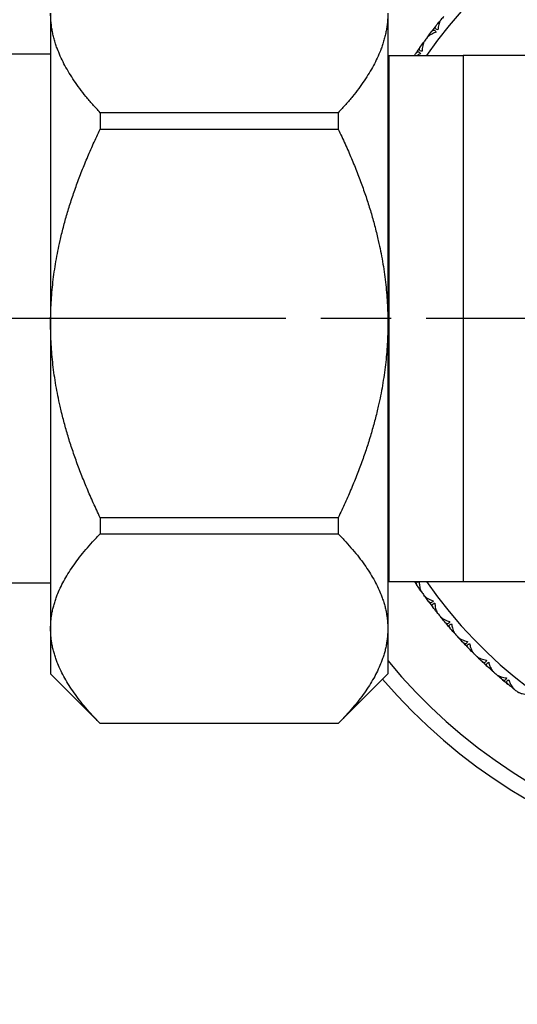
# Model space of a CAD drawing. Units: millimetres. Extents: x 20 to 722, y 20 to 505.
# Drawn here: x 532 to 557, y 100 to 149 of the extents above; entities that cross this region are included whole.
import ezdxf

# ---------------------------------------------------------------- set-up
doc = ezdxf.new("R2010")
doc.units = ezdxf.units.MM
doc.header["$LTSCALE"] = 2.5
doc.linetypes.add('CHAIN', pattern=[0.3543, 0.2362, -0.0295, 0.0591, -0.0295])
doc.linetypes.add('DASH_DOT', pattern=[0.182, 0.1181, -0.0295, 0.0049, -0.0295])
for name, color, linetype, lineweight, true_color in [('Center Mark (ISO)', 1, 'DASH_DOT', 25, 0xff0000), ('Dimension (ISO)', 7, 'Continuous', 18, 0x00003f), ('Visible (ISO)', 7, 'Continuous', 25, 0x00003f), ('Visible Narrow (ISO)', 7, 'Continuous', 25, 0x00003f)]:
    doc.layers.add(name, color=color, linetype=linetype, lineweight=lineweight, true_color=true_color)
doc.styles.add('Samuel Heath (ISO)', font='tahoma.ttf')
doc.dimstyles.new('Samuel Heath (ISO)', dxfattribs={"dimscale": 2.5, "dimtxt": 2, "dimasz": 2.5, "dimexe": 1, "dimexo": 1.5, "dimgap": 0.762, "dimtad": 0, "dimtih": 1, "dimtoh": 1, "dimrnd": 1e-08, "dimzin": 0, "dimdsep": 46, "dimtxsty": 'Samuel Heath (ISO)', "dimcen": 0.09, "dimdle": 10, "dimclrd": 256, "dimclre": 256, "dimclrt": 256, "dimazin": 0, "dimtfac": 1.5, "dimtmove": 0, "dimatfit": 3, "dimfxl": 1, "dimtolj": 1, "dimtzin": 0, "dimlwd": 15, "dimlwe": 15, "dimarcsym": 0})

# ---------------------------------------------------------------- blocks, each defined once
blk = doc.blocks.new('*D6')
at = {"layer": 'Defpoints', "color": 0, "transparency": 16777216}
for p in [(571.29, 250.792), (402.84, 134.354), (571.29, 134.354)]:
    blk.add_point(p, dxfattribs=at)
at = {"layer": 'Dimension (ISO)', "color": 176, "lineweight": 15, "true_color": 0x000080, "transparency": 16777216}
for p, q in [((402.84, 138.104), (402.84, 253.292)), ((571.29, 138.104), (571.29, 253.292)), ((409.09, 250.792), (475.293, 250.792)), ((565.04, 250.792), (498.837, 250.792))]:
    blk.add_line(p, q, dxfattribs=at)
at = {"layer": 'Dimension (ISO)', "color": 176, "true_color": 0x000080, "transparency": 16777216}
for points in [[(409.09, 251.834), (409.09, 249.751), (402.84, 250.792)], [(565.04, 251.834), (565.04, 249.751), (571.29, 250.792)]]:
    blk.add_solid(points, dxfattribs=at)
at = {"layer": 'Dimension (ISO)', "color": 176, "lineweight": 18, "true_color": 0x000080, "transparency": 16777216, "insert": (487.065, 253.406), "char_height": 5, "attachment_point": 2, "style": 'Samuel Heath (ISO)'}
blk.add_mtext('\\A1;168.45', dxfattribs=at)
blk = doc.blocks.new('*D9')
at = {"layer": 'Defpoints', "color": 0, "transparency": 16777216}
for p in [(466.719, 174.454), (507.561, 94.254)]:
    blk.add_point(p, dxfattribs=at)
at = {"layer": 'Dimension (ISO)', "color": 176, "lineweight": 15, "true_color": 0x000080, "transparency": 16777216}
for p, q in [((469.555, 168.884), (504.725, 99.824)), ((507.561, 94.254), (517.427, 74.882)), ((517.427, 74.882), (523.677, 74.882))]:
    blk.add_line(p, q, dxfattribs=at)
at = {"layer": 'Dimension (ISO)', "color": 176, "true_color": 0x000080, "transparency": 16777216}
for points in [[(470.484, 169.357), (468.627, 168.412), (466.719, 174.454)], [(505.653, 100.297), (503.797, 99.351), (507.561, 94.254)]]:
    blk.add_solid(points, dxfattribs=at)
at = {"layer": 'Dimension (ISO)', "color": 176, "lineweight": 18, "true_color": 0x000080, "transparency": 16777216, "insert": (536.567, 77.575), "char_height": 5, "attachment_point": 2, "style": 'Samuel Heath (ISO)'}
blk.add_mtext('\\A1;∅90.00', dxfattribs=at)

msp = doc.modelspace()

# ---------------------------------------------------------------- linework, layer by layer
at = {"layer": 'Center Mark (ISO)', "linetype": 'CHAIN', "ltscale": 23.990969}
msp.add_line((608.8422, 134.3541), (366.6767, 134.3541), dxfattribs=at)
at = {"layer": 'Visible (ISO)'}
for p, q in [((533.2401, 149.7317), (533.2401, 134.1084)), ((550.2401, 149.7317), (550.2401, 134.1084)), ((552.8611, 149.3352), (552.8748, 149.3366)), ((552.2718, 148.5797), (552.2739, 148.566)), ((552.0359, 148.2587), (552.0495, 148.2608)), ((533.2401, 147.6791), (522.1928, 147.6791)), ((550.2901, 147.6041), (554.0401, 147.6041)), ((571.2901, 147.6041), (554.0401, 147.6041)), ((535.7401, 144.7232), (535.7401, 143.8927)), ((547.7401, 144.7232), (535.7401, 144.7232)), ((547.7401, 144.7232), (547.7401, 143.8927)), ((535.7401, 143.8927), (547.7401, 143.8927)), ((533.2401, 134.1084), (533.2401, 118.7309)), ((550.2401, 134.1084), (550.2401, 118.7309)), ((535.7401, 124.3242), (535.7401, 123.5067)), ((547.7401, 124.3242), (535.7401, 124.3242)), ((547.7401, 124.3242), (547.7401, 123.5067)), ((535.7401, 123.5067), (547.7401, 123.5067)), ((533.2401, 121.0291), (522.1928, 121.0291)), ((550.2901, 121.1041), (554.0401, 121.1041)), ((554.0401, 121.1041), (571.2901, 121.1041)), ((551.8838, 120.6626), (551.8974, 120.6603)), ((552.1161, 120.339), (552.1184, 120.3527)), ((552.6971, 119.577), (552.7108, 119.5756)), ((552.9475, 119.2673), (552.949, 119.281)), ((533.2401, 118.7309), (533.2401, 116.4541)), ((550.2401, 118.7309), (550.2401, 116.4541)), ((553.571, 118.5397), (553.5848, 118.539)), ((553.8387, 118.2447), (553.8394, 118.2585)), ((554.5027, 117.5539), (554.5165, 117.554)), ((554.7868, 117.2747), (554.7867, 117.2885)), ((555.4892, 116.6229), (555.503, 116.6238)), ((533.2401, 116.4541), (535.7401, 113.9541)), ((550.2401, 116.4541), (547.7401, 113.9541)), ((555.7888, 116.3604), (555.7879, 116.3742)), ((556.5272, 115.7498), (556.5409, 115.7515)), ((535.7401, 113.9551), (535.7401, 113.9541)), ((547.7401, 113.9551), (535.7401, 113.9551)), ((547.7401, 113.9541), (535.7401, 113.9541)), ((547.7401, 113.9551), (547.7401, 113.9541))]:
    msp.add_line(p, q, dxfattribs=at)
for centre, radius, start, end in [((571.2901, 134.3541), 28, 220.43733, 139.56267), ((571.2901, 134.3541), 23.75, 140.15563, 140.66739), ((571.2901, 134.3541), 23.75, 141.62835, 142.46739), ((571.2901, 134.3541), 23.75, 143.42835, 143.94012), ((571.2901, 134.3541), 23.75, 144.90108, 145.74012), ((550.2901, 149.1041), 1.5, 268.08979, 270), ((550.2901, 119.6041), 1.5, 90, 91.91021), ((571.2901, 134.3541), 23.75, 213.91033, 214.46739), ((571.2901, 134.3541), 23.75, 215.42835, 215.94012), ((571.2901, 134.3541), 23.75, 216.90108, 217.74012), ((571.2901, 134.3541), 23.75, 218.70108, 219.21284), ((571.2901, 134.3541), 23.75, 220.17381, 221.01284), ((571.2901, 134.3541), 23.75, 221.97381, 222.48557), ((571.2901, 134.3541), 23.75, 223.44653, 224.28557), ((571.2901, 134.3541), 23.75, 225.24653, 225.7583), ((571.2901, 134.3541), 23.75, 226.71926, 227.5583), ((571.2901, 134.3541), 23.75, 228.51926, 229.03103), ((571.2901, 134.3541), 23.75, 229.99199, 230.83103), ((571.2901, 134.3541), 23.75, 231.79199, 232.30375)]:
    msp.add_arc(centre, radius, start, end, dxfattribs=at)
for points in [[(535.7401, 144.7232), (533.2401, 147.3909), (533.2401, 149.7317)], [(550.2401, 149.7317), (550.2401, 147.3909), (547.7401, 144.7232)], [(533.2401, 134.1084), (533.2401, 138.6812), (535.7401, 143.8927)], [(547.7401, 143.8927), (550.2401, 138.6812), (550.2401, 134.1084)], [(535.7401, 124.3242), (533.2401, 129.5356), (533.2401, 134.1084)], [(550.2401, 134.1084), (550.2401, 129.5356), (547.7401, 124.3242)], [(533.2401, 118.7309), (533.2401, 120.9629), (535.7401, 123.5067)], [(547.7401, 123.5067), (550.2401, 120.9629), (550.2401, 118.7309)], [(535.7401, 113.9551), (533.2401, 116.4988), (533.2401, 118.7309)], [(550.2401, 118.7309), (550.2401, 116.4988), (547.7401, 113.9551)]]:
    msp.add_rational_spline(points, [1, 1.03432702867, 1], degree=2, dxfattribs=at)
for points in [[(552.6701, 149.0972), (552.7332, 149.1769), (552.7969, 149.2563), (552.8611, 149.3352)], [(552.8611, 149.3352), (552.8806, 149.3593), (552.9003, 149.3834), (552.9199, 149.4074)], [(552.2718, 148.5797), (552.3327, 148.6612), (552.3942, 148.7422), (552.4562, 148.8229)], [(552.0359, 148.2587), (552.054, 148.2839), (552.0723, 148.309), (552.0905, 148.3341)], [(552.2162, 148.505), (552.2346, 148.5299), (552.2532, 148.5548), (552.2718, 148.5797)], [(551.8588, 148.0101), (551.9173, 148.0934), (551.9763, 148.1762), (552.0359, 148.2587)], [(551.5797, 147.6041), (551.6066, 147.6442), (551.6337, 147.6842), (551.6609, 147.7241)], [(551.8838, 120.6626), (551.8251, 120.7457), (551.767, 120.8292), (551.7094, 120.9131)], [(551.9376, 120.5866), (551.9196, 120.6119), (551.9017, 120.6372), (551.8838, 120.6626)], [(552.1161, 120.339), (552.0978, 120.3641), (552.0796, 120.3892), (552.0613, 120.4143)], [(552.2978, 120.0938), (552.2367, 120.1751), (552.1762, 120.2569), (552.1161, 120.339)], [(552.6971, 119.577), (552.6338, 119.6567), (552.571, 119.7367), (552.5087, 119.8172)], [(552.7551, 119.5043), (552.7357, 119.5285), (552.7164, 119.5527), (552.6971, 119.577)], [(552.9475, 119.2673), (552.9278, 119.2912), (552.9081, 119.3153), (552.8885, 119.3393)], [(553.1429, 119.0328), (553.0773, 119.1105), (553.0121, 119.1887), (552.9475, 119.2673)], [(553.571, 118.5397), (553.5032, 118.6156), (553.436, 118.6919), (553.3692, 118.7687)], [(553.6331, 118.4703), (553.6124, 118.4934), (553.5917, 118.5165), (553.571, 118.5397)], [(553.8387, 118.2447), (553.8177, 118.2675), (553.7967, 118.2904), (553.7757, 118.3133)], [(554.0472, 118.0218), (553.9772, 118.0957), (553.9077, 118.17), (553.8387, 118.2447)], [(554.5027, 117.5539), (554.4308, 117.6258), (554.3592, 117.6982), (554.2882, 117.771)], [(554.5687, 117.4882), (554.5467, 117.5101), (554.5247, 117.532), (554.5027, 117.5539)], [(554.7868, 117.2747), (554.7645, 117.2963), (554.7423, 117.3179), (554.72, 117.3395)], [(555.0077, 117.064), (554.9336, 117.1338), (554.86, 117.204), (554.7868, 117.2747)], [(555.4892, 116.6229), (555.4132, 116.6906), (555.3377, 116.7588), (555.2626, 116.8275)], [(555.5588, 116.5611), (555.5356, 116.5817), (555.5124, 116.6023), (555.4892, 116.6229)], [(555.7888, 116.3604), (555.7653, 116.3807), (555.7418, 116.401), (555.7184, 116.4213)], [(556.0213, 116.1627), (555.9434, 116.2281), (555.8659, 116.294), (555.7888, 116.3604)], [(556.5272, 115.7498), (556.4475, 115.813), (556.3682, 115.8768), (556.2894, 115.9411)], [(556.6003, 115.6921), (556.5759, 115.7113), (556.5515, 115.7305), (556.5272, 115.7498)]]:
    msp.add_open_spline(points, degree=3, dxfattribs=at)
for points, knots in [([(552.9199, 149.4074), (552.9194, 149.4067), (552.9188, 149.406), (552.9175, 149.4043), (552.9167, 149.4033), (552.9139, 149.3997), (552.9119, 149.3971), (552.9055, 149.3884), (552.9013, 149.3822), (552.8866, 149.3592), (552.8767, 149.3411), (552.8462, 149.2769), (552.8281, 149.2249), (552.7908, 149.0862), (552.7751, 148.9928), (552.7659, 148.8957)], [0.000002002, 0.000002002, 0.000002002, 0.000002002, 0.000441776, 0.000441776, 0.001077088, 0.001077088, 0.002697432, 0.002697432, 0.006274453, 0.006274453, 0.015327474, 0.015327474, 0.036294336, 0.036294336, 0.067713015, 0.067713015, 0.067713015, 0.067713015]), ([(552.4562, 148.8229), (552.4567, 148.8236), (552.4572, 148.8243), (552.4585, 148.826), (552.4593, 148.8269), (552.462, 148.8303), (552.464, 148.8327), (552.4702, 148.8398), (552.4745, 148.8444), (552.4892, 148.8584), (552.5001, 148.8665), (552.5279, 148.8809), (552.5453, 148.8847), (552.5805, 148.8798), (552.5977, 148.8718), (552.6261, 148.8485), (552.6372, 148.8365), (552.6573, 148.8094), (552.6664, 148.7949), (552.6749, 148.779)], [0.000002002, 0.000002002, 0.000002002, 0.000002002, 0.00044032, 0.00044032, 0.001068427, 0.001068427, 0.002643675, 0.002643675, 0.005991651, 0.005991651, 0.013767927, 0.013767927, 0.025126828, 0.025126828, 0.035914154, 0.035914154, 0.043215022, 0.043215022, 0.04978524, 0.04978524, 0.04978524, 0.04978524]), ([(552.7659, 148.8957), (552.7313, 148.9044), (552.7019, 148.9163), (552.6623, 148.9433), (552.6499, 148.9566), (552.633, 148.9887), (552.6309, 149.0074), (552.638, 149.0456), (552.6471, 149.065), (552.6621, 149.0866), (552.6639, 149.0892), (552.6666, 149.0927), (552.6673, 149.0937), (552.6684, 149.095), (552.6687, 149.0955), (552.6694, 149.0964), (552.6697, 149.0968), (552.6701, 149.0972)], [0, 0, 0, 0, 0.012969774, 0.012969774, 0.022990319, 0.022990319, 0.034986694, 0.034986694, 0.047005196, 0.047005196, 0.048666732, 0.048666732, 0.049263067, 0.049263067, 0.04955185, 0.04955185, 0.049810588, 0.049810588, 0.049810588, 0.049810588]), ([(552.0905, 148.3341), (552.09, 148.3334), (552.0895, 148.3327), (552.0882, 148.3309), (552.0875, 148.3299), (552.0849, 148.3261), (552.0831, 148.3234), (552.0772, 148.3144), (552.0733, 148.3079), (552.06, 148.2841), (552.0512, 148.2654), (552.0243, 148.1997), (552.0092, 148.1467), (551.9799, 148.0061), (551.9696, 147.9119), (551.966, 147.8145)], [0.000002002, 0.000002002, 0.000002002, 0.000002002, 0.000441776, 0.000441776, 0.001077088, 0.001077088, 0.002697432, 0.002697432, 0.006274453, 0.006274453, 0.015327474, 0.015327474, 0.036294336, 0.036294336, 0.067713015, 0.067713015, 0.067713015, 0.067713015]), ([(552.6749, 148.779), (552.6099, 148.756), (552.5476, 148.7303), (552.4018, 148.6596), (552.3292, 148.6138), (552.2572, 148.5516), (552.24, 148.5345), (552.2237, 148.5148), (552.2219, 148.5125), (552.2193, 148.5091), (552.2185, 148.5082), (552.2175, 148.5068), (552.2172, 148.5064), (552.2167, 148.5057), (552.2164, 148.5054), (552.2162, 148.505)], [0, 0, 0, 0, 0.022332682, 0.022332682, 0.056727872, 0.056727872, 0.069259959, 0.069259959, 0.070953815, 0.070953815, 0.071651943, 0.071651943, 0.071922862, 0.071922862, 0.07217175, 0.07217175, 0.07217175, 0.07217175]), ([(551.966, 147.8145), (551.9309, 147.8212), (551.9009, 147.8314), (551.8598, 147.8561), (551.8466, 147.8687), (551.828, 147.8997), (551.8248, 147.9182), (551.8297, 147.9568), (551.8377, 147.9767), (551.8514, 147.9991), (551.8531, 148.0018), (551.8556, 148.0055), (551.8562, 148.0065), (551.8572, 148.0079), (551.8576, 148.0084), (551.8582, 148.0093), (551.8585, 148.0097), (551.8588, 148.0101)], [0, 0, 0, 0, 0.012969774, 0.012969774, 0.022990319, 0.022990319, 0.034986694, 0.034986694, 0.047005196, 0.047005196, 0.048666732, 0.048666732, 0.049263067, 0.049263067, 0.04955185, 0.04955185, 0.049810588, 0.049810588, 0.049810588, 0.049810588]), ([(551.6609, 147.7241), (551.6614, 147.7248), (551.6619, 147.7256), (551.6631, 147.7273), (551.6638, 147.7283), (551.6663, 147.7318), (551.6681, 147.7343), (551.6739, 147.7418), (551.678, 147.7466), (551.6919, 147.7614), (551.7022, 147.7701), (551.7292, 147.7861), (551.7464, 147.7909), (551.7818, 147.788), (551.7994, 147.781), (551.8291, 147.7593), (551.8408, 147.748), (551.8625, 147.7221), (551.8723, 147.7082), (551.8818, 147.6928)], [0.000002002, 0.000002002, 0.000002002, 0.000002002, 0.00044032, 0.00044032, 0.001068427, 0.001068427, 0.002643675, 0.002643675, 0.005991651, 0.005991651, 0.013767927, 0.013767927, 0.025126828, 0.025126828, 0.035914154, 0.035914154, 0.043215022, 0.043215022, 0.04978524, 0.04978524, 0.04978524, 0.04978524]), ([(551.8818, 147.6928), (551.8182, 147.6661), (551.7575, 147.6369), (551.7007, 147.6053), (551.6997, 147.6047), (551.6986, 147.6041)], [0, 0, 0, 0, 0.022332682, 0.022332682, 0.022744483, 0.022744483, 0.022744483, 0.022744483]), ([(551.7094, 120.9131), (551.7089, 120.9138), (551.7084, 120.9146), (551.7073, 120.9163), (551.7066, 120.9173), (551.7042, 120.921), (551.7026, 120.9236), (551.6977, 120.9317), (551.6947, 120.9372), (551.6859, 120.9555), (551.6815, 120.9683), (551.6764, 120.9992), (551.6782, 121.017), (551.6938, 121.0489), (551.7067, 121.0628), (551.7377, 121.0826), (551.7524, 121.0895), (551.7794, 121.0986), (551.7903, 121.1016), (551.8016, 121.1041)], [0.000002002, 0.000002002, 0.000002002, 0.000002002, 0.00044032, 0.00044032, 0.001068427, 0.001068427, 0.002643675, 0.002643675, 0.005991651, 0.005991651, 0.013767927, 0.013767927, 0.025126828, 0.025126828, 0.035914154, 0.035914154, 0.043215022, 0.043215022, 0.047624255, 0.047624255, 0.047624255, 0.047624255]), ([(551.8189, 121.1041), (551.8207, 121.0364), (551.8259, 120.9704), (551.8479, 120.8109), (551.8691, 120.7277), (551.906, 120.64), (551.9169, 120.6184), (551.9306, 120.5968), (551.9323, 120.5943), (551.9346, 120.5908), (551.9353, 120.5898), (551.9363, 120.5884), (551.9366, 120.5881), (551.9371, 120.5873), (551.9374, 120.587), (551.9376, 120.5866)], [0.00037402, 0.00037402, 0.00037402, 0.00037402, 0.022332682, 0.022332682, 0.056727872, 0.056727872, 0.069259959, 0.069259959, 0.070953815, 0.070953815, 0.071651943, 0.071651943, 0.071922862, 0.071922862, 0.07217175, 0.07217175, 0.07217175, 0.07217175]), ([(552.0613, 120.4143), (552.0619, 120.4136), (552.0624, 120.4129), (552.0637, 120.4112), (552.0644, 120.4101), (552.0672, 120.4065), (552.0692, 120.4039), (552.076, 120.3956), (552.081, 120.3899), (552.0994, 120.3698), (552.1145, 120.3557), (552.1688, 120.3098), (552.2144, 120.2791), (552.3391, 120.2078), (552.4255, 120.1688), (552.517, 120.1353)], [0.000002002, 0.000002002, 0.000002002, 0.000002002, 0.000441776, 0.000441776, 0.001077088, 0.001077088, 0.002697432, 0.002697432, 0.006274453, 0.006274453, 0.015327474, 0.015327474, 0.036294336, 0.036294336, 0.067713015, 0.067713015, 0.067713015, 0.067713015]), ([(552.517, 120.1353), (552.4998, 120.104), (552.4809, 120.0786), (552.4447, 120.0472), (552.4286, 120.0385), (552.3933, 120.0304), (552.3747, 120.0331), (552.3396, 120.0497), (552.3232, 120.0634), (552.3061, 120.0833), (552.304, 120.0858), (552.3013, 120.0893), (552.3005, 120.0902), (552.2995, 120.0916), (552.2991, 120.0921), (552.2985, 120.093), (552.2981, 120.0934), (552.2978, 120.0938)], [0, 0, 0, 0, 0.012969774, 0.012969774, 0.022990319, 0.022990319, 0.034986694, 0.034986694, 0.047005196, 0.047005196, 0.048666732, 0.048666732, 0.049263067, 0.049263067, 0.04955185, 0.04955185, 0.049810588, 0.049810588, 0.049810588, 0.049810588]), ([(552.5087, 119.8172), (552.5082, 119.8179), (552.5076, 119.8186), (552.5064, 119.8203), (552.5056, 119.8213), (552.503, 119.8247), (552.5013, 119.8272), (552.496, 119.8351), (552.4926, 119.8404), (552.4828, 119.8582), (552.4777, 119.8707), (552.4708, 119.9013), (552.4716, 119.9191), (552.4853, 119.9519), (552.4974, 119.9665), (552.5272, 119.988), (552.5416, 119.9957), (552.5729, 120.0083), (552.5892, 120.0134), (552.6068, 120.0176)], [0.000002002, 0.000002002, 0.000002002, 0.000002002, 0.00044032, 0.00044032, 0.001068427, 0.001068427, 0.002643675, 0.002643675, 0.005991651, 0.005991651, 0.013767927, 0.013767927, 0.025126828, 0.025126828, 0.035914154, 0.035914154, 0.043215021, 0.043215021, 0.04978524, 0.04978524, 0.04978524, 0.04978524]), ([(552.6068, 120.0176), (552.6125, 119.9488), (552.6215, 119.8821), (552.6528, 119.7231), (552.6786, 119.6412), (552.7205, 119.5558), (552.7327, 119.5348), (552.7476, 119.5141), (552.7494, 119.5117), (552.7519, 119.5083), (552.7527, 119.5073), (552.7537, 119.506), (552.754, 119.5056), (552.7546, 119.5049), (552.7549, 119.5046), (552.7551, 119.5043)], [0, 0, 0, 0, 0.022332682, 0.022332682, 0.056727872, 0.056727872, 0.069259959, 0.069259959, 0.070953815, 0.070953815, 0.071651943, 0.071651943, 0.071922862, 0.071922862, 0.07217175, 0.07217175, 0.07217175, 0.07217175]), ([(552.8885, 119.3393), (552.8891, 119.3386), (552.8896, 119.3379), (552.891, 119.3363), (552.8918, 119.3353), (552.8948, 119.3318), (552.897, 119.3294), (552.9042, 119.3214), (552.9095, 119.316), (552.9291, 119.2971), (552.9449, 119.2838), (553.0017, 119.2411), (553.0491, 119.213), (553.1776, 119.149), (553.2661, 119.115), (553.3594, 119.0867)], [0.000002002, 0.000002002, 0.000002002, 0.000002002, 0.000441776, 0.000441776, 0.001077088, 0.001077088, 0.002697432, 0.002697432, 0.006274453, 0.006274453, 0.015327474, 0.015327474, 0.036294336, 0.036294336, 0.067713015, 0.067713015, 0.067713015, 0.067713015]), ([(553.3594, 119.0867), (553.344, 119.0546), (553.3265, 119.0281), (553.2922, 118.9946), (553.2766, 118.9851), (553.2419, 118.9749), (553.2232, 118.9766), (553.1871, 118.9911), (553.1699, 119.0039), (553.1517, 119.0228), (553.1495, 119.0252), (553.1466, 119.0285), (553.1458, 119.0294), (553.1447, 119.0307), (553.1443, 119.0312), (553.1436, 119.032), (553.1432, 119.0324), (553.1429, 119.0328)], [0, 0, 0, 0, 0.012969774, 0.012969774, 0.022990319, 0.022990319, 0.034986694, 0.034986694, 0.047005196, 0.047005196, 0.048666732, 0.048666732, 0.049263067, 0.049263067, 0.04955185, 0.04955185, 0.049810588, 0.049810588, 0.049810588, 0.049810588]), ([(553.3692, 118.7687), (553.3686, 118.7694), (553.3681, 118.77), (553.3667, 118.7716), (553.3659, 118.7726), (553.3631, 118.7759), (553.3612, 118.7783), (553.3555, 118.7858), (553.3519, 118.791), (553.341, 118.8082), (553.3352, 118.8204), (553.3266, 118.8505), (553.3264, 118.8684), (553.3382, 118.9019), (553.3494, 118.9171), (553.3779, 118.9403), (553.3919, 118.9488), (553.4224, 118.9632), (553.4384, 118.9692), (553.4557, 118.9744)], [0.000002002, 0.000002002, 0.000002002, 0.000002002, 0.00044032, 0.00044032, 0.001068427, 0.001068427, 0.002643675, 0.002643675, 0.005991651, 0.005991651, 0.013767927, 0.013767927, 0.025126828, 0.025126828, 0.035914154, 0.035914154, 0.043215021, 0.043215021, 0.04978524, 0.04978524, 0.04978524, 0.04978524]), ([(553.4557, 118.9744), (553.4653, 118.9061), (553.4781, 118.8399), (553.5184, 118.683), (553.5489, 118.6027), (553.5956, 118.5198), (553.609, 118.4996), (553.625, 118.4797), (553.627, 118.4774), (553.6297, 118.4742), (553.6305, 118.4733), (553.6316, 118.472), (553.6319, 118.4717), (553.6325, 118.471), (553.6328, 118.4707), (553.6331, 118.4703)], [0, 0, 0, 0, 0.022332682, 0.022332682, 0.056727872, 0.056727872, 0.069259959, 0.069259959, 0.070953815, 0.070953815, 0.071651943, 0.071651943, 0.071922862, 0.071922862, 0.07217175, 0.07217175, 0.07217175, 0.07217175]), ([(553.7757, 118.3133), (553.7763, 118.3126), (553.7769, 118.312), (553.7784, 118.3104), (553.7792, 118.3095), (553.7824, 118.3062), (553.7847, 118.3038), (553.7924, 118.2963), (553.798, 118.2912), (553.8186, 118.2734), (553.8352, 118.2611), (553.8943, 118.2217), (553.9432, 118.1964), (554.0752, 118.1397), (554.1655, 118.1109), (554.2602, 118.088)], [0.000002002, 0.000002002, 0.000002002, 0.000002002, 0.000441776, 0.000441776, 0.001077088, 0.001077088, 0.002697432, 0.002697432, 0.006274453, 0.006274453, 0.015327474, 0.015327474, 0.036294336, 0.036294336, 0.067713015, 0.067713015, 0.067713015, 0.067713015]), ([(554.2602, 118.088), (554.2467, 118.055), (554.2308, 118.0276), (554.1984, 117.9922), (554.1834, 117.9818), (554.1493, 117.9697), (554.1305, 117.9703), (554.0937, 117.9827), (554.0758, 117.9945), (554.0566, 118.0124), (554.0542, 118.0146), (554.0511, 118.0177), (554.0503, 118.0186), (554.0491, 118.0198), (554.0487, 118.0202), (554.0479, 118.021), (554.0475, 118.0214), (554.0472, 118.0218)], [0, 0, 0, 0, 0.012969774, 0.012969774, 0.022990319, 0.022990319, 0.034986694, 0.034986694, 0.047005196, 0.047005196, 0.048666732, 0.048666732, 0.049263067, 0.049263067, 0.04955185, 0.04955185, 0.049810588, 0.049810588, 0.049810588, 0.049810588]), ([(554.2882, 117.771), (554.2876, 117.7717), (554.287, 117.7723), (554.2855, 117.7738), (554.2847, 117.7747), (554.2817, 117.7779), (554.2797, 117.7802), (554.2735, 117.7873), (554.2696, 117.7923), (554.2578, 117.8088), (554.2513, 117.8207), (554.241, 117.8503), (554.2398, 117.8681), (554.2496, 117.9022), (554.2599, 117.9181), (554.2871, 117.9429), (554.3005, 117.9521), (554.3302, 117.9682), (554.3458, 117.9751), (554.3628, 117.9813)], [0.000002002, 0.000002002, 0.000002002, 0.000002002, 0.00044032, 0.00044032, 0.001068427, 0.001068427, 0.002643675, 0.002643675, 0.005991651, 0.005991651, 0.013767927, 0.013767927, 0.025126828, 0.025126828, 0.035914154, 0.035914154, 0.043215022, 0.043215022, 0.04978524, 0.04978524, 0.04978524, 0.04978524]), ([(554.3628, 117.9813), (554.3763, 117.9137), (554.3929, 117.8484), (554.4421, 117.694), (554.4771, 117.6156), (554.5284, 117.5355), (554.5429, 117.516), (554.5601, 117.4971), (554.5622, 117.4949), (554.5651, 117.4919), (554.5659, 117.491), (554.5671, 117.4898), (554.5675, 117.4895), (554.5681, 117.4888), (554.5684, 117.4885), (554.5687, 117.4882)], [0, 0, 0, 0, 0.022332682, 0.022332682, 0.056727872, 0.056727872, 0.069259959, 0.069259959, 0.070953815, 0.070953815, 0.071651943, 0.071651943, 0.071922862, 0.071922862, 0.07217175, 0.07217175, 0.07217175, 0.07217175]), ([(554.72, 117.3395), (554.7206, 117.3389), (554.7213, 117.3383), (554.7228, 117.3368), (554.7238, 117.336), (554.7271, 117.3329), (554.7296, 117.3306), (554.7377, 117.3236), (554.7435, 117.3188), (554.7651, 117.3022), (554.7824, 117.2908), (554.8437, 117.2549), (554.8939, 117.2324), (555.0289, 117.1834), (555.1207, 117.1597), (555.2166, 117.1423)], [0.000002002, 0.000002002, 0.000002002, 0.000002002, 0.000441776, 0.000441776, 0.001077088, 0.001077088, 0.002697432, 0.002697432, 0.006274453, 0.006274453, 0.015327474, 0.015327474, 0.036294336, 0.036294336, 0.067713015, 0.067713015, 0.067713015, 0.067713015]), ([(555.2166, 117.1423), (555.205, 117.1086), (555.1906, 117.0803), (555.1603, 117.0431), (555.146, 117.0319), (555.1126, 117.0178), (555.0938, 117.0174), (555.0564, 117.0277), (555.0378, 117.0385), (555.0176, 117.0552), (555.0151, 117.0573), (555.0118, 117.0602), (555.011, 117.061), (555.0097, 117.0622), (555.0093, 117.0626), (555.0085, 117.0633), (555.0081, 117.0637), (555.0077, 117.064)], [0, 0, 0, 0, 0.012969774, 0.012969774, 0.022990319, 0.022990319, 0.034986694, 0.034986694, 0.047005196, 0.047005196, 0.048666732, 0.048666732, 0.049263067, 0.049263067, 0.04955185, 0.04955185, 0.049810588, 0.049810588, 0.049810588, 0.049810588]), ([(555.2626, 116.8275), (555.262, 116.8281), (555.2614, 116.8286), (555.2598, 116.8301), (555.2589, 116.8309), (555.2558, 116.8339), (555.2536, 116.8361), (555.247, 116.8429), (555.2429, 116.8476), (555.2301, 116.8634), (555.223, 116.8749), (555.211, 116.9039), (555.2087, 116.9216), (555.2166, 116.9562), (555.226, 116.9727), (555.2517, 116.999), (555.2646, 117.009), (555.2933, 117.0267), (555.3085, 117.0345), (555.3251, 117.0416)], [0.000002002, 0.000002002, 0.000002002, 0.000002002, 0.00044032, 0.00044032, 0.001068427, 0.001068427, 0.002643675, 0.002643675, 0.005991651, 0.005991651, 0.013767927, 0.013767927, 0.025126828, 0.025126828, 0.035914154, 0.035914154, 0.043215022, 0.043215022, 0.04978524, 0.04978524, 0.04978524, 0.04978524]), ([(555.3251, 117.0416), (555.3424, 116.9749), (555.3627, 116.9106), (555.4207, 116.7593), (555.4601, 116.683), (555.5159, 116.606), (555.5315, 116.5874), (555.5497, 116.5695), (555.5519, 116.5674), (555.555, 116.5646), (555.5559, 116.5638), (555.5572, 116.5626), (555.5575, 116.5623), (555.5582, 116.5617), (555.5585, 116.5614), (555.5588, 116.5611)], [0, 0, 0, 0, 0.022332682, 0.022332682, 0.056727872, 0.056727872, 0.069259959, 0.069259959, 0.070953815, 0.070953815, 0.071651943, 0.071651943, 0.071922862, 0.071922862, 0.07217175, 0.07217175, 0.07217175, 0.07217175]), ([(555.7184, 116.4213), (555.719, 116.4208), (555.7197, 116.4202), (555.7214, 116.4188), (555.7223, 116.418), (555.7258, 116.4151), (555.7284, 116.413), (555.7369, 116.4064), (555.743, 116.402), (555.7656, 116.3866), (555.7834, 116.3763), (555.8467, 116.3439), (555.8981, 116.3243), (556.0357, 116.2831), (556.1287, 116.2647), (556.2254, 116.2528)], [0.000002002, 0.000002002, 0.000002002, 0.000002002, 0.000441776, 0.000441776, 0.001077088, 0.001077088, 0.002697432, 0.002697432, 0.006274453, 0.006274453, 0.015327474, 0.015327474, 0.036294336, 0.036294336, 0.067713015, 0.067713015, 0.067713015, 0.067713015]), ([(556.2254, 116.2528), (556.2158, 116.2184), (556.203, 116.1894), (556.1749, 116.1505), (556.1612, 116.1385), (556.1287, 116.1226), (556.11, 116.121), (556.072, 116.1292), (556.0529, 116.1389), (556.0317, 116.1544), (556.0291, 116.1564), (556.0257, 116.1591), (556.0248, 116.1599), (556.0234, 116.161), (556.023, 116.1613), (556.0221, 116.162), (556.0217, 116.1624), (556.0213, 116.1627)], [0, 0, 0, 0, 0.012969774, 0.012969774, 0.022990319, 0.022990319, 0.034986694, 0.034986694, 0.047005196, 0.047005196, 0.048666732, 0.048666732, 0.049263067, 0.049263067, 0.04955185, 0.04955185, 0.049810588, 0.049810588, 0.049810588, 0.049810588]), ([(556.2894, 115.9411), (556.2887, 115.9416), (556.288, 115.9422), (556.2864, 115.9435), (556.2854, 115.9443), (556.2821, 115.9471), (556.2798, 115.9492), (556.2729, 115.9556), (556.2685, 115.96), (556.2548, 115.9751), (556.247, 115.9862), (556.2334, 116.0144), (556.2302, 116.032), (556.2361, 116.067), (556.2445, 116.084), (556.2687, 116.1117), (556.2809, 116.1224), (556.3086, 116.1418), (556.3233, 116.1504), (556.3395, 116.1585)], [0.000002002, 0.000002002, 0.000002002, 0.000002002, 0.00044032, 0.00044032, 0.001068427, 0.001068427, 0.002643675, 0.002643675, 0.005991651, 0.005991651, 0.013767927, 0.013767927, 0.025126828, 0.025126828, 0.035914154, 0.035914154, 0.043215022, 0.043215022, 0.04978524, 0.04978524, 0.04978524, 0.04978524]), ([(556.3395, 116.1585), (556.3606, 116.0928), (556.3845, 116.0298), (556.451, 115.882), (556.4947, 115.8081), (556.5549, 115.7344), (556.5715, 115.7167), (556.5907, 115.6999), (556.593, 115.698), (556.5962, 115.6953), (556.5972, 115.6945), (556.5985, 115.6935), (556.5989, 115.6932), (556.5996, 115.6926), (556.5999, 115.6923), (556.6003, 115.6921)], [0, 0, 0, 0, 0.022332682, 0.022332682, 0.056727872, 0.056727872, 0.069259959, 0.069259959, 0.070953815, 0.070953815, 0.071651943, 0.071651943, 0.071922862, 0.071922862, 0.07217175, 0.07217175, 0.07217175, 0.07217175]), ([(556.7675, 115.5616), (556.7682, 115.5611), (556.7689, 115.5605), (556.7707, 115.5592), (556.7717, 115.5585), (556.7753, 115.5558), (556.778, 115.5538), (556.7869, 115.5478), (556.7933, 115.5437), (556.8166, 115.5297), (556.835, 115.5203), (556.9, 115.4916), (556.9525, 115.475), (557.0923, 115.4417), (557.1861, 115.4286), (557.2834, 115.4223)], [0.000002002, 0.000002002, 0.000002002, 0.000002002, 0.000441776, 0.000441776, 0.001077088, 0.001077088, 0.002697432, 0.002697432, 0.006274453, 0.006274453, 0.015327474, 0.015327474, 0.036294336, 0.036294336, 0.067713015, 0.067713015, 0.067713015, 0.067713015])]:
    msp.add_open_spline(points, degree=3, knots=knots, dxfattribs=at)
at = {"layer": 'Visible Narrow (ISO)'}
for p, q in [((550.2901, 147.6041), (550.2901, 121.1041)), ((554.0401, 147.6041), (554.0401, 121.1041))]:
    msp.add_line(p, q, dxfattribs=at)
for radius, start, end in [(27.2, 219.29486, 140.70514), (23.25, 214.74273, 145.25727)]:
    msp.add_arc((571.2901, 134.3541), radius, start, end, dxfattribs=at)

# ---------------------------------------------------------------- dimensions: what is measured, and where the dimension line sits
at = {"layer": 'Dimension (ISO)', "color": 176, "lineweight": 18, "true_color": 0x000080}
dim = msp.add_linear_dim(base=(571.2901, 250.7922), p1=(402.8401, 134.3541), p2=(571.2901, 134.3541), angle=180, dimstyle='Samuel Heath (ISO)', override={"dimgap": 0.762, "dimtih": 0, "dimtoh": 0, "dimdec": 2, "dimtol": 0, "dimlim": 0, "dimtp": 0, "dimtm": 0, "dimtdec": 2, "dimtofl": 0, "dimatfit": 1}, dxfattribs=at)
dim.commit()
dim.dimension.update_dxf_attribs({"geometry": '*D6', "text_midpoint": (487.0651, 250.7922), "dimtype": 160})
dim = msp.add_diameter_dim_2p(p1=(466.719, 174.4538), p2=(507.5611, 94.2545), dimstyle='Samuel Heath (ISO)', override={"dimgap": 0.762, "dimdec": 2, "dimlfac": 1, "dimtol": 0, "dimlim": 0, "dimtp": 0, "dimtm": 0, "dimtdec": 2, "dimatfit": 2}, dxfattribs=at)
dim.commit()
dim.dimension.update_dxf_attribs({"geometry": '*D9', "text_midpoint": (536.5667, 74.882), "dimtype": 163})

doc.saveas('drawing.dxf')
